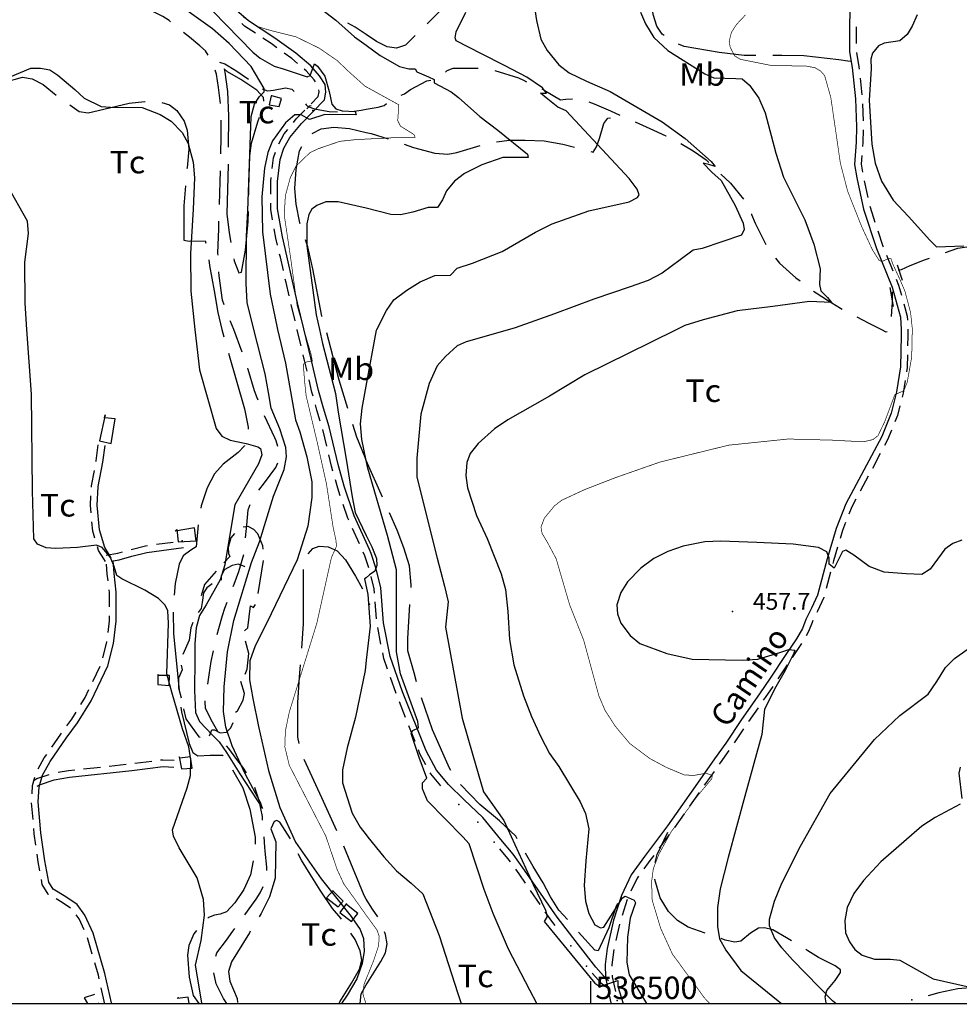
# Model space of a CAD drawing. Extents: x 535999 to 540001, y 4702499 to 4705001.
# Drawn here: x 536246 to 536664, y 4702500 to 4702938 of the extents above; entities that cross this region are included whole.
import ezdxf

# ---------------------------------------------------------------- set-up
doc = ezdxf.new("R2010")
doc.units = 0
doc.header["$MEASUREMENT"] = 0
doc.linetypes.add('LÍNEAS_OCULTAS', pattern=[0.375, 0.25, -0.125])
for name, color, linetype in [('00CRUCES', 7, 'CONTINUOUS'), ('00CUADRO', 7, 'CONTINUOUS'), ('00CUADROT', 7, 'CONTINUOUS'), ('105CAMINO', 7, 'CONTINUOUS'), ('105CAMINOT', 7, 'CONTINUOUS'), ('126PUENTE', 1, 'CONTINUOUS'), ('135OBRAFA', 1, 'CONTINUOUS'), ('203EDIPRI', 1, 'CONTINUOUS'), ('305PTONIV', 7, 'CONTINUOUS'), ('305PTONIVT', 7, 'CONTINUOUS'), ('501CAUSEC', 150, 'LÍNEAS_OCULTAS'), ('601CURDIR', 24, 'CONTINUOUS'), ('602CURNIV', 23, 'CONTINUOUS'), ('701PERCUL', 41, 'LÍNEAS_OCULTAS'), ('703MASFOR', 72, 'LÍNEAS_OCULTAS'), ('706CULAGRT', 7, 'CONTINUOUS')]:
    doc.layers.add(name, color=color, linetype=linetype)
doc.styles.add('COMPLEX', font='txt')
doc.styles.add('GREEN', font='txt')
doc.styles.add('ROMANS100', font='romans.shx', dxfattribs={"height": 10})
doc.styles.get("Standard").update_dxf_attribs({"font": 'txt.shx'})

msp = doc.modelspace()

# ---------------------------------------------------------------- linework, layer by layer
at = {"layer": '00CRUCES'}
for q in [(536500, 4702510), (536510, 4702500)]:
    msp.add_line((536500, 4702500), q, dxfattribs=at)
at = {"layer": '00CUADRO'}
msp.add_lwpolyline([(536000, 4702500), (540000, 4702500), (540000, 4705000), (536000, 4705000)], close=True, dxfattribs=at)
at = {"layer": '105CAMINO', "linetype": 'Continuous'}
for p, q in [((536618.09004, 4702934.73996), (536618.03004, 4702927.23996)), ((536619.78, 4702911.87996), (536620.58004, 4702904.42004)), ((536620.83996, 4702900.43004), (536621.13996, 4702892.93004)), ((536621.64996, 4702866.09996), (536623.23996, 4702858.77)), ((536631.50004, 4702833.09996), (536634.32004, 4702826.15004)), ((536368.29, 4702803.84996), (536366.54004, 4702811.13996)), ((536382.39996, 4702748.13), (536380.65996, 4702755.42)), ((536628.75996, 4702744.82004), (536625.23004, 4702738.2)), ((536623.34004, 4702734.68004), (536619.81, 4702728.06)), ((536396.96004, 4702704.60996), (536393.88, 4702711.44996)), ((536306.64, 4702704.39996), (536314.07004, 4702705.41)), ((536606.61996, 4702692.03), (536604.72, 4702684.77)), ((536404.58004, 4702671.24996), (536403.98004, 4702678.71996)), ((536406.54996, 4702659.93), (536405.10996, 4702667.28996)), ((536593.71, 4702660.23996), (536589.50004, 4702654.02996)), ((536587.28004, 4702650.71004), (536583.12, 4702644.47004)), ((536278.32, 4702643.34), (536281.53996, 4702650.11004)), ((536413.26, 4702637.97996), (536410.77996, 4702645.05996)), ((536417.48004, 4702627.28004), (536414.72004, 4702634.25)), ((536574.36996, 4702631.67), (536570.09004, 4702625.51004)), ((536421.72, 4702616.58996), (536418.96, 4702623.56004)), ((536567.85, 4702622.19996), (536563.68996, 4702615.95996)), ((536297.07996, 4702606.95996), (536304.51996, 4702607.88996)), ((536274.21996, 4702604.46), (536281.67004, 4702605.26004)), ((536285.64996, 4702605.69), (536293.11, 4702606.5)), ((536548.14996, 4702593.87996), (536543.81004, 4702587.75996)), ((536251.68996, 4702581.90996), (536251.02996, 4702589.37996)), ((536541.50004, 4702584.48996), (536537.16996, 4702578.36996)), ((536534.81004, 4702575.15), (536530.32, 4702569.12996)), ((536477.36004, 4702544.12004), (536473.08996, 4702550.28996)), ((536516.18004, 4702546.29), (536513.85996, 4702539.15996)), ((536512.71996, 4702535.31996), (536511.11004, 4702527.99996)), ((536278.02996, 4702521.96996), (536275.91004, 4702529.16)), ((536283.65004, 4702499.67996), (536282.03004, 4702506.99996))]:
    msp.add_line(p, q, dxfattribs=at)
for points in [[(536615.25, 4702953.27996), (536615.00004, 4702923.62004), (536616.26004, 4702916.54004), (536617.74996, 4702902.63996), (536618.25, 4702890.24996), (536618.00004, 4702883.33004), (536617.23996, 4702873.43004), (536618.28, 4702867.46004), (536621.30004, 4702853.60004), (536627.09004, 4702835.97996), (536634.08004, 4702818.77004), (536637.75996, 4702805.51004), (536637.99996, 4702799.97), (536637.99996, 4702797.26004), (536637.75, 4702783.38), (536636.03004, 4702772.30004), (536633.57004, 4702762.71996), (536629.38996, 4702752.39), (536613.39, 4702722.38004), (536609.07996, 4702711.49004), (536605.05, 4702697.90004), (536600.82996, 4702681.76004), (536598.15, 4702675.89996), (536595.62004, 4702670.85), (536594.13996, 4702666.89), (536591.48004, 4702662.3), (536586.75996, 4702655.34), (536579.76, 4702644.84), (536575.01004, 4702637.85), (536567.01, 4702626.33996), (536560.02, 4702615.85004), (536555.03004, 4702608.87), (536548.52004, 4702599.60996), (536534.04, 4702579.13004), (536523.78996, 4702565.39004), (536517.95004, 4702557.26004), (536513.60004, 4702548.05004), (536510.04996, 4702537.14), (536507.27004, 4702524.51996), (536506.25004, 4702517.31996), (536506.50996, 4702511.55996), (536508.54, 4702501.67004), (536509.04004, 4702499.64)], [(536507.81004, 4702510.05996), (536506.83996, 4702511.03004), (536502.15, 4702516.20996), (536494.44, 4702526.16996), (536484.96, 4702538.39004), (536470.47996, 4702559.36004), (536465.43, 4702566.42), (536459.90004, 4702572.96), (536451.84996, 4702582.77996), (536443.53996, 4702590.57996), (536436.6, 4702597.52004), (536431.23996, 4702603.85004), (536426.61, 4702612.38996), (536416.16004, 4702638.77004), (536410.70004, 4702654.38996), (536407.74, 4702669.46004), (536406.48996, 4702684.98996), (536404.44, 4702693.41), (536402.15004, 4702700.28), (536401.37004, 4702702.10004), (536394.65004, 4702717.05), (536390.18004, 4702730.19996), (536387.45004, 4702739.88), (536383.44996, 4702756.64004), (536380.94004, 4702764.92004), (536378.7, 4702772.87004), (536375.46, 4702786.85004), (536372.21004, 4702800.35004), (536369.46, 4702811.84004), (536367.21, 4702821.57996), (536364.71004, 4702832.82996), (536362.71996, 4702841.30004), (536360.49996, 4702853.63004), (536360.49996, 4702865.91), (536361.72, 4702875.66996), (536363.37996, 4702880.64996), (536366.00004, 4702885.41), (536371.11996, 4702891.74996), (536381.39004, 4702902.27996), (536382.00996, 4702905.68004), (536381.70996, 4702908.99996), (536379.20004, 4702912.91004), (536375.30004, 4702917.32004), (536368.68, 4702922.93004), (536359.35996, 4702929.72996), (536347.65, 4702937.45004), (536337.99, 4702945.62996)], [(536350.70004, 4702931.85), (536345.85, 4702935.05004), (536344.56, 4702936.14)], [(536360.21004, 4702925.39004), (536357.64, 4702927.26996), (536354.04, 4702929.65004)], [(536369.36004, 4702918.43004), (536366.82, 4702920.57), (536363.43996, 4702923.03)], [(536618.10996, 4702923.24996), (536619.24, 4702916.96004), (536619.35004, 4702915.85004)], [(536377.35, 4702910.22996), (536376.80004, 4702911.09), (536373.20004, 4702915.17996), (536372.40996, 4702915.83996)], [(536375.45004, 4702900.47996), (536378.61, 4702903.71996), (536378.99004, 4702905.81996), (536378.91, 4702906.65996)], [(536367.56004, 4702892.12004), (536368.88004, 4702893.75), (536372.66004, 4702897.62)], [(536361.08004, 4702882.68), (536363.49996, 4702887.09), (536365.05, 4702889.01)], [(536621.19996, 4702888.94004), (536621.00004, 4702883.16996), (536620.86996, 4702881.45)], [(536358.18996, 4702871.63004), (536358.78, 4702876.32996), (536359.65, 4702878.95004)], [(536620.56, 4702877.46), (536620.26, 4702873.56996), (536620.88004, 4702870.02)], [(536357.49996, 4702860.18), (536357.49996, 4702866.09), (536357.7, 4702867.65996)], [(536358.33, 4702848.75), (536357.49996, 4702853.37), (536357.49996, 4702856.18004)], [(536624.1, 4702854.86004), (536624.19996, 4702854.39996), (536626.38996, 4702847.72004)], [(536360.54004, 4702837.47), (536359.77996, 4702840.70004), (536359.04004, 4702844.81004)], [(536627.64, 4702843.92), (536629.91004, 4702837.02), (536630.00004, 4702836.80004)], [(536363.1, 4702826.25996), (536361.78996, 4702832.16996), (536361.45996, 4702833.57)], [(536365.64004, 4702815.03996), (536364.29004, 4702820.91996), (536363.97, 4702822.35)], [(536635.82004, 4702822.44), (536636.91996, 4702819.73004), (536638.14996, 4702815.32004)], [(536639.22, 4702811.46996), (536640.74004, 4702805.99004), (536640.81996, 4702804.17996)], [(536370.96996, 4702792.67004), (536369.28996, 4702799.64996), (536369.22, 4702799.96004)], [(536640.99, 4702800.18), (536640.99996, 4702800.03), (536640.99996, 4702797.24), (536640.92004, 4702792.68)], [(536373.63, 4702781.48004), (536372.54004, 4702786.14996), (536371.91004, 4702788.78)], [(536640.84996, 4702788.68004), (536640.75, 4702783.11996), (536640.45, 4702781.21004)], [(536376.30996, 4702770.3), (536375.79996, 4702772.13), (536374.53, 4702777.58004)], [(536639.84004, 4702777.26), (536638.97004, 4702771.70004), (536638.50996, 4702769.88)], [(536379.51996, 4702759.26), (536378.06004, 4702764.08004), (536377.38996, 4702766.45004)], [(536637.51, 4702766.01), (536636.43, 4702761.78), (536635.25004, 4702758.87)], [(536633.75004, 4702755.15996), (536632.11, 4702751.10996), (536630.64, 4702748.34996)], [(536279.72004, 4702741.20996), (536279.76996, 4702741.49004), (536280.75, 4702748.64)], [(536286.54, 4702698.27), (536285.76996, 4702699.53996), (536283.62004, 4702702.89), (536281.23, 4702710.78996), (536280.24996, 4702721.76996), (536280.74004, 4702730.07), (536282.73, 4702741.01004), (536283.74004, 4702748.30004)], [(536385.15996, 4702736.96004), (536384.55, 4702739.12004), (536383.32996, 4702744.23)], [(536277.72996, 4702729.89), (536277.75996, 4702730.43), (536279.00004, 4702737.27)], [(536388.45996, 4702725.95004), (536387.31996, 4702729.29996), (536386.23996, 4702733.10996)], [(536277.54, 4702718.42004), (536277.24996, 4702721.73), (536277.48996, 4702725.89004)], [(536392.23996, 4702715.09004), (536391.84996, 4702715.94996), (536389.74, 4702722.15996)], [(536617.92996, 4702724.52996), (536616.11004, 4702721.12004), (536614.77996, 4702717.74)], [(536279.22, 4702707.09), (536278.26996, 4702710.21), (536277.89004, 4702714.43004)], [(536613.30996, 4702714.02), (536611.92, 4702710.51), (536610.86004, 4702706.94)], [(536283.96, 4702696.73004), (536283.23004, 4702697.96004), (536280.87996, 4702701.60996), (536280.38004, 4702703.25996)], [(536295.39, 4702702.08996), (536301.71004, 4702703.72004), (536302.68, 4702703.85996)], [(536286.57, 4702500.32004), (536283.69996, 4702513.37004), (536278.41, 4702531.26996), (536274.80004, 4702539.26004), (536271.30996, 4702544.09004), (536266.29996, 4702547.52), (536260.59, 4702550.85), (536258.67996, 4702554.03996), (536256.98004, 4702563.48996), (536255.24004, 4702575.92004), (536253.99996, 4702589.76), (536254.49004, 4702596.50004), (536255.90004, 4702601.67996), (536259.27, 4702607.70996), (536266.47, 4702618.13004), (536271.48996, 4702624.91004), (536277.57, 4702634.78004), (536284.92, 4702650.24), (536287.47996, 4702660.22004), (536288.75004, 4702670.15004), (536288.75004, 4702683.09), (536287.74, 4702691.39004), (536287.34004, 4702697.01996), (536290.08996, 4702697.54004), (536295.63996, 4702699.05), (536302.29, 4702700.78004), (536318.7, 4702703.01)], [(536284.2, 4702699.49004), (536289.41004, 4702700.46), (536291.52996, 4702701.03996)], [(536401.11996, 4702693.89996), (536399.34996, 4702699.22004), (536398.62996, 4702700.90004), (536398.59996, 4702700.96004)], [(536609.72004, 4702703.1), (536607.95004, 4702697.1), (536607.63, 4702695.9)], [(536285.13, 4702688.07), (536284.76004, 4702691.10996), (536284.44, 4702695.53004)], [(536403.66, 4702682.70996), (536403.51, 4702684.50996), (536402.16996, 4702690.04004)], [(536285.75004, 4702676.60004), (536285.75004, 4702682.91), (536285.61, 4702684.08996)], [(536603.70996, 4702680.9), (536603.67, 4702680.74004), (536600.85, 4702674.6), (536600.58996, 4702674.08004)], [(536285.07996, 4702665.15), (536285.75004, 4702670.34996), (536285.75004, 4702672.59996)], [(536598.81, 4702670.51004), (536598.38004, 4702669.65), (536596.86, 4702665.60996), (536595.75, 4702663.68)], [(536282.76, 4702653.9), (536284.52004, 4702660.77996), (536284.56996, 4702661.18004)], [(536409.47004, 4702648.83), (536407.8, 4702653.60996), (536407.32996, 4702656.00996)], [(536273.04, 4702633.14), (536274.93, 4702636.22004), (536276.60004, 4702639.73004)], [(536580.87996, 4702641.15), (536577.48996, 4702636.14996), (536576.64996, 4702634.94996)], [(536266.74, 4702623.53004), (536269.01004, 4702626.59004), (536270.94, 4702629.72996)], [(536260.08, 4702614.15), (536264.03004, 4702619.87004), (536264.36004, 4702620.30996)], [(536426.55996, 4702606.17996), (536423.88996, 4702611.11004), (536423.19, 4702612.86996)], [(536561.42004, 4702612.65996), (536557.47, 4702607.13), (536557.07004, 4702606.56)], [(536253.99, 4702604.40996), (536256.72996, 4702609.29), (536257.80996, 4702610.85996)], [(536308.49004, 4702608.39), (536309.43996, 4702608.50004), (536314.56996, 4702608.24996)], [(536253.51996, 4702596.71004), (536254.62996, 4702597.38), (536261.12004, 4702599.54), (536267.96004, 4702600.76004), (536295.66996, 4702603.76004), (536309.55996, 4702605.50004), (536314.43004, 4702605.24996)], [(536262.83004, 4702602.9), (536267.54004, 4702603.74), (536270.24004, 4702604.03004)], [(536433.21996, 4702596.87), (536428.76004, 4702602.15), (536428.47, 4702602.66996)], [(536554.77, 4702603.28004), (536550.98004, 4702597.89), (536550.45, 4702597.14996)], [(536251.25004, 4702593.36996), (536251.50996, 4702596.99996), (536252.52996, 4702600.71996)], [(536251.98, 4702599.29004), (536253.36996, 4702600.11996), (536258.94996, 4702601.97996)], [(536252.97, 4702570.47996), (536252.25996, 4702575.57996), (536252.04996, 4702577.91996)], [(536464.2, 4702562.99004), (536463.06996, 4702564.58004), (536459.48004, 4702568.81004)], [(536254.71996, 4702559.12004), (536254.02, 4702563.00996), (536253.53004, 4702566.51996)], [(536527.92996, 4702565.93004), (536526.21, 4702563.60996), (536523.51996, 4702559.87004)], [(536470.82004, 4702553.58), (536468.01996, 4702557.63996), (536466.53004, 4702559.73)], [(536258.60004, 4702548.54), (536258.40996, 4702548.65004), (536255.82, 4702552.95996), (536255.42004, 4702555.17996)], [(536521.17996, 4702556.61996), (536520.54996, 4702555.74), (536517.81, 4702549.94004)], [(536268.36, 4702542.47004), (536264.7, 4702544.97996), (536262.05004, 4702546.52004)], [(536274.39996, 4702532.85996), (536272.2, 4702537.74), (536270.94, 4702539.48)], [(536484, 4702534.73004), (536482.53996, 4702536.60996), (536479.62996, 4702540.83)], [(536510.25, 4702524.09), (536510.22996, 4702523.97996), (536509.25004, 4702517.18004), (536509.28004, 4702516.67004)], [(536281.17, 4702510.91004), (536280.80004, 4702512.63), (536279.16996, 4702518.12996)], [(536505.69, 4702507.94004), (536504.66004, 4702508.97), (536500.59996, 4702513.44996)], [(536509.46004, 4702512.66996), (536509.49004, 4702511.94), (536510.85, 4702505.31)]]:
    msp.add_lwpolyline(points, dxfattribs=at)
for p in [(536318.03004, 4702705.95), (536441.24004, 4702588.64004), (536449.61004, 4702580.76), (536456.91, 4702571.87004), (536491.04004, 4702525.65), (536498.09004, 4702516.56), (536511.69996, 4702501.40004)]:
    msp.add_point(p, dxfattribs=at)
at = {"layer": '126PUENTE', "linetype": 'Continuous'}
for p, q in [((536636.25, 4702828.74996), (536638.5, 4702821.99996)), ((536633.00004, 4702818.75), (536634.50004, 4702810.25004))]:
    msp.add_line(p, q, dxfattribs=at)
at = {"layer": '135OBRAFA', "linetype": 'Continuous'}
msp.add_lwpolyline([(536373.50004, 4702898.25), (536374.74996, 4702899.50004), (536375.49996, 4702899.75)], dxfattribs=at)
msp.add_point((536376.24996, 4702897.5), dxfattribs=at)
at = {"layer": '203EDIPRI', "linetype": 'Continuous'}
for points in [[(536357.75004, 4702904.00004), (536356.74996, 4702899.99996), (536361.24996, 4702899.24996), (536362.25004, 4702902.75), (536358, 4702904.00004)], [(536283.75, 4702761.99996), (536281.25004, 4702750.5), (536286.50004, 4702749.24996), (536288.25, 4702760.25), (536283.50004, 4702760.75004)], [(536315.75004, 4702710.99996), (536316.24996, 4702705.5), (536324.25, 4702706.00004), (536323.5, 4702711.74996), (536315.00004, 4702710.24996)], [(536307.24996, 4702646.49996), (536307.24996, 4702641.99996), (536312.25, 4702641.50004), (536312.49996, 4702646.00004), (536307.50004, 4702646.00004)], [(536316.75, 4702609.74996), (536317.74996, 4702604.49996), (536322.50004, 4702604.75004), (536321.75004, 4702609.74996), (536316.99996, 4702609.25004)], [(536385.24996, 4702550.25), (536382.24996, 4702547.00004), (536387.49996, 4702542.99996), (536389.74996, 4702545.50004), (536385.24996, 4702550.00004)], [(536391.24996, 4702544.49996), (536388.24996, 4702540.5), (536393.49996, 4702536.50004), (536396.25, 4702539.99996), (536391.24996, 4702544.00004)]]:
    msp.add_lwpolyline(points, close=True, dxfattribs=at)
for points in [[(536279.00004, 4702503.99996), (536274.50004, 4702502.49996), (536275.91004, 4702500)], [(536321.12004, 4702500), (536320.74996, 4702502.75004), (536316, 4702502.25), (536316.24996, 4702502.49996)]]:
    msp.add_lwpolyline(points, dxfattribs=at)
for p in [(536316.24996, 4702502.49996), (536280.87996, 4702500)]:
    msp.add_point(p, dxfattribs=at)
at = {"layer": '305PTONIV', "linetype": 'Continuous'}
msp.add_point((536562.99996, 4702674.50004), dxfattribs=at)
at = {"layer": '501CAUSEC', "ltscale": 60, "flags": 128}
for points in [[(536337.92004, 4702500), (536336.49996, 4702502.25), (536333.25, 4702508.75004), (536332.13004, 4702513.70004), (536332.59996, 4702519.62), (536333.49996, 4702522.5), (536337.75, 4702528.25004), (536340.59004, 4702532.16), (536344.11, 4702537.02), (536351.00004, 4702546.5), (536352.75, 4702549.26996), (536355.29004, 4702554.68004), (536355.50004, 4702555.25004), (536355.75, 4702560.75), (536355, 4702567.74996), (536354.87004, 4702569.59004), (536354.43, 4702575.57), (536353.74996, 4702583.25), (536352.27996, 4702590.39996), (536350.44996, 4702596.08004), (536349, 4702599.50004), (536345.00004, 4702605.24996), (536342.42004, 4702608.66), (536338.8, 4702613.45004), (536337.24996, 4702615.5), (536330.93004, 4702626.20004), (536328.41004, 4702631.49), (536328.24996, 4702634.25), (536330.06004, 4702646.34996), (536331.03, 4702652.27004), (536333.49996, 4702663.5), (536334.44004, 4702666.86996), (536336.06004, 4702672.65), (536337, 4702676.00004), (536341.25004, 4702686.71004), (536343.27996, 4702692.33996), (536345.49996, 4702700.00004), (536346.20004, 4702707), (536346.80004, 4702712.96004), (536347.5, 4702719.75), (536349.50004, 4702725), (536351.07, 4702727.01996), (536354.76, 4702731.75996), (536359.74996, 4702738.5), (536361.75, 4702743.75), (536361.66996, 4702744.74), (536359.86996, 4702750.38), (536359.25004, 4702751.75004), (536353.74996, 4702763.49996), (536353.56, 4702763.99004), (536351.43996, 4702769.60004), (536350.25004, 4702772.75004), (536347.5, 4702782.24996), (536346.9, 4702783.89), (536344.83996, 4702789.52004), (536340.99996, 4702800), (536339.57004, 4702803.57), (536337.45, 4702809.18), (536336.00004, 4702812.99996), (536334.56004, 4702823.82), (536334.21996, 4702829.81004), (536334, 4702833.99996), (536334.32004, 4702844.79996), (536334.50004, 4702850.79), (536334.95004, 4702865.79), (536335.11996, 4702871.78004), (536335.5, 4702885.74996), (536335.47996, 4702886.78004), (536335.37004, 4702892.78004), (536335.25004, 4702899.75), (536334.30996, 4702907.72004), (536333.37, 4702913.63004), (536331.50004, 4702919.25), (536328.50004, 4702923.99996), (536325.90996, 4702926.29004), (536321.31, 4702930.14), (536312.25, 4702937.49996), (536309.43, 4702939.26), (536304.12996, 4702941.99), (536295.50004, 4702944.99996), (536289.81996, 4702946.46), (536284.01004, 4702947.93996), (536269.47996, 4702951.67004), (536263.62996, 4702952.97), (536252.49996, 4702954.5), (536248.74, 4702954.23), (536242.89, 4702953.12996), (536238.75, 4702951.74996), (536230.74996, 4702949.00004), (536228.58, 4702948.8), (536222.64, 4702948.97004), (536222.49996, 4702949.00004), (536209.14, 4702955.49), (536203.74, 4702958.12004), (536195.75004, 4702962), (536189.82996, 4702963.53996), (536184.02004, 4702965.05004), (536183.25, 4702965.24996), (536178.50004, 4702968), (536172.50004, 4702974), (536172.38004, 4702974.18996), (536169.35004, 4702979.37), (536165.25, 4702989.50004), (536163.65004, 4702993.23996), (536161.28004, 4702998.75), (536160.75, 4703000.00004), (536154.80004, 4703012.28), (536152.20996, 4703017.68996), (536147.49996, 4703028), (536146.20996, 4703031.42996), (536144.06004, 4703037.03), (536139, 4703049), (536138.22996, 4703050.85004), (536135.91, 4703056.38996), (536130.75, 4703068.74996), (536130.63996, 4703070.35004), (536130.3, 4703076.33), (536131.25004, 4703088.24996), (536131.56, 4703091.27996), (536132.16996, 4703097.24996), (536133.24996, 4703107.74996), (536133.75, 4703112.15996), (536134.43004, 4703118.12996), (536135.49996, 4703127.50004), (536136.90996, 4703132.88), (536138.42004, 4703138.69004), (536141.25, 4703149.5), (536142.53004, 4703153.1), (536144.54004, 4703158.76004), (536146.5, 4703164.25004), (536149.50996, 4703172.90996), (536151.3, 4703178.63), (536154.99996, 4703193), (536155.02, 4703193.15996), (536155.86996, 4703199.09996), (536156.00004, 4703199.99996), (536156.25, 4703202.75), (536156.12004, 4703214.08004), (536156.04, 4703220.08004), (536156.00004, 4703223.75), (536154, 4703232), (536153.01, 4703234.67), (536150.67, 4703240.16996), (536148, 4703244.75), (536142.92004, 4703253.00996), (536139, 4703257.5), (536133, 4703263.5), (536128.14996, 4703267.85996), (536123.69004, 4703271.87), (536118.24996, 4703276.75004), (536112.81, 4703282.19), (536108.39004, 4703286.24), (536101.74996, 4703292.24996), (536097.24, 4703296.28004), (536092.77, 4703300.28), (536092.25004, 4703300.75004), (536080.14, 4703308.35996), (536075.06004, 4703311.55004), (536062.35, 4703319.51996), (536057.28, 4703322.72), (536050.5, 4703327.00004), (536044.55004, 4703330.66004), (536039.34996, 4703333.63004), (536028.99996, 4703338.25004), (536025.59004, 4703339.60004), (536020.01004, 4703341.80996), (536014.5, 4703343.99996), (536010, 4703347.25004), (536007.93996, 4703350.10004), (536005.55004, 4703355.53004), (536004.99996, 4703357.25), (536003.00004, 4703364), (536000.43, 4703369.58996)], [(536334.75, 4702919.00004), (536337, 4702918.25004), (536342.00004, 4702915.25004), (536347.58004, 4702911.36996), (536352.27, 4702907.64996), (536355.99996, 4702906.25004), (536358.75, 4702906.5), (536364, 4702907.49996), (536366.87004, 4702907.01996), (536371.02996, 4702902.98004), (536371.5, 4702902.24996), (536373.24996, 4702899.99996), (536373.99996, 4702899.24996), (536376.99996, 4702898.25), (536377.74996, 4702898.00004), (536383.5, 4702896.99996), (536390.25, 4702896.75), (536391.87, 4702896.75), (536397.77004, 4702897.56996), (536398.5, 4702897.74996), (536400, 4702898.00004), (536405.25, 4702899), (536408.00004, 4702899.75), (536411.25, 4702902.24996), (536411.64996, 4702902.39996), (536417.04996, 4702904.94996), (536419.74996, 4702906.74996), (536427, 4702910.75004), (536430.42996, 4702911.26004), (536435.22, 4702914.51996), (536436, 4702915.25004), (536438.75004, 4702916.25), (536449.74996, 4702916.25), (536455.71996, 4702915.68), (536467.74996, 4702911.99996), (536469.93, 4702910.96004), (536475.35004, 4702908.36996), (536479.25004, 4702906.5), (536486.49996, 4702902.24996), (536488.74996, 4702902.51996), (536494.74, 4702902.75), (536494.74996, 4702902.75), (536501.49996, 4702900.5), (536508.69996, 4702897.31004), (536514.18996, 4702894.89), (536514.50004, 4702894.74996), (536526.24996, 4702889.49996), (536527.88004, 4702888.77), (536533.32996, 4702886.25), (536537.49996, 4702884.24996), (536544.75, 4702880.00004), (536546.39004, 4702878.90996), (536551.29996, 4702875.47004), (536562, 4702865.25), (536562.12996, 4702865.09004), (536565.89004, 4702860.42), (536568.24996, 4702857.50004), (536571.50004, 4702851.24996), (536573.13996, 4702847.37996), (536575.68996, 4702841.96004), (536578.74996, 4702836), (536583.96996, 4702829.54004), (536588.43, 4702825.53), (536591.25, 4702823.00004), (536598, 4702817.75004), (536600.24004, 4702816.32996), (536605.31004, 4702813.11), (536610.99996, 4702809.50004), (536618.28996, 4702805.61), (536623.62996, 4702802.88), (536629.25004, 4702800), (536631.24996, 4702799.00004), (536632.74996, 4702799.49996), (536633.00004, 4702800), (536633.49996, 4702802.00004), (536633.67, 4702804.23996), (536634.12, 4702810.23), (536634.24996, 4702812), (536634.24996, 4702816.74996)], [(536636.75004, 4702826.49996), (536638.25004, 4702826.75004), (536642.00004, 4702828.5), (536648.49996, 4702830.99996), (536650.74, 4702831.8), (536656.38996, 4702833.81), (536663.25, 4702836.24996), (536670.24996, 4702837.25004), (536670.9, 4702837.25004), (536676.18996, 4702834.79004), (536676.24996, 4702834.74996), (536679.99996, 4702829.00004), (536684.25, 4702822.14996), (536688.21, 4702817.64996), (536689.25004, 4702816.5), (536695.25004, 4702812.50004), (536701.01004, 4702810.10004), (536706.6, 4702807.92996), (536715, 4702805.00004), (536720.52996, 4702802.43), (536725.97004, 4702799.90004), (536731.74996, 4702797.24996), (536737.25004, 4702797), (536740.38, 4702797.21996), (536746.35, 4702797.20004), (536751.24996, 4702796.49996), (536758.25004, 4702796.00004), (536761.28004, 4702796.12004), (536767.28004, 4702796.37), (536776.5, 4702796.75004), (536782.26996, 4702796.91996), (536788.26, 4702796.73996), (536791.5, 4702796.49996), (536795.25, 4702794.99996), (536798.49996, 4702792.25004), (536799.99996, 4702790.49996), (536800.77, 4702789.65), (536804.81004, 4702785.21), (536805, 4702785), (536812.5, 4702776.50004), (536814.89004, 4702774.11), (536819.34, 4702770.12), (536826.50004, 4702764.75), (536831.82996, 4702761.87), (536837.10996, 4702759.02), (536838.99996, 4702758), (536847.99996, 4702754.00004), (536850.66, 4702752.62004), (536855.45004, 4702749.21), (536856, 4702748.49996), (536856.75, 4702744.25004), (536856.99996, 4702736.00004), (536856.89004, 4702734.47004), (536856.47004, 4702728.48), (536856, 4702721.75004), (536855.07, 4702713.54996), (536854.29996, 4702707.6), (536853.75, 4702703.75004), (536851.56996, 4702692.86004), (536850.75, 4702686.90996), (536850.75, 4702678.5), (536852.25, 4702673.00004), (536852.58996, 4702672.17996), (536854.92996, 4702666.65996), (536855.00004, 4702666.5), (536859.24996, 4702659.24996), (536863.07004, 4702654.08996), (536866.85004, 4702649.43), (536872.5, 4702642.74996), (536876.85996, 4702638.27), (536881.05, 4702633.98), (536882.25, 4702632.75), (536886.50004, 4702629), (536892.14004, 4702623.87996), (536896.17996, 4702619.49)]]:
    msp.add_lwpolyline(points, dxfattribs=at)
at = {"layer": '601CURDIR', "linetype": 'Continuous', "const_width": 0.3}
for points, elevation in [([(536552.85, 4702500), (536550.5, 4702502.5), (536536.25, 4702522), (536531, 4702533.5), (536527.25, 4702546), (536527, 4702554.25), (536527.75, 4702560), (536530.25, 4702566.5), (536535.75, 4702576.5), (536547.5, 4702592.5), (536553.75, 4702600), (536554, 4702601.5), (536551.25, 4702602.5), (536545.75, 4702601.5), (536541.5, 4702601.75), (536533.75, 4702605), (536526.25, 4702609), (536517.25, 4702615.75), (536510.75, 4702623.5), (536506.25, 4702630.5), (536503.5, 4702637), (536496.75, 4702661.75), (536490.5, 4702677.5), (536484.5, 4702698), (536480.5, 4702705.5), (536478.25, 4702709.25), (536477.75, 4702712), (536479.25, 4702716), (536483.75, 4702721.5), (536487, 4702724), (536497.25, 4702728.75), (536510.75, 4702734), (536530.75, 4702741), (536561.25, 4702748.5), (536587.75, 4702751.25), (536607.25, 4702750.75), (536621.25, 4702750), (536625.5, 4702751), (536627.75, 4702752.75), (536630.75, 4702759), (536635.25, 4702771), (536639.25, 4702772.75), (536640.75, 4702776.5), (536642.75, 4702787.75), (536643, 4702800), (536643, 4702800.5), (536642.25, 4702807.5), (536639.75, 4702817), (536637.5, 4702822.25), (536634.5, 4702828.75), (536633.5, 4702831.5), (536632.25, 4702831.5), (536629.5, 4702830.25), (536628.25, 4702830.75), (536625.25, 4702835.5), (536620.5, 4702845.75), (536614.25, 4702861.5), (536611, 4702874), (536606.75, 4702903.25), (536604, 4702913), (536602.25, 4702915), (536599.75, 4702916.5), (536595.75, 4702917.25), (536580.25, 4702917.5), (536566.5, 4702920.25), (536564, 4702921.75), (536562, 4702925.5), (536561.5, 4702928.25), (536562.5, 4702932.25), (536564.75, 4702935.75), (536568.75, 4702940)], 450), ([(536399.84, 4702500), (536398.5, 4702504.25), (536399, 4702508.5), (536400, 4702511), (536403.25, 4702519), (536405.5, 4702525.75), (536405.75, 4702530), (536404.75, 4702532.75), (536400, 4702539.25), (536395.75, 4702545.25), (536390, 4702553.25), (536387, 4702559.75), (536382, 4702574.5), (536365.75, 4702606), (536363.75, 4702614.25), (536364, 4702621.25), (536365.75, 4702629.75), (536372.5, 4702651.5), (536378, 4702669.25), (536384.5, 4702698.5), (536386.75, 4702703.5), (536386.5, 4702706.25), (536385.25, 4702712), (536382.25, 4702731.5), (536378.25, 4702749.5), (536373.25, 4702770.5), (536372.5, 4702777.5), (536372, 4702784.5), (536373.25, 4702785.5), (536376, 4702786), (536375.5, 4702788.75), (536372.25, 4702800), (536369.25, 4702810.5), (536366.5, 4702830.75), (536363.5, 4702851), (536364, 4702859.5), (536366.25, 4702867.75), (536368.75, 4702872.75), (536375, 4702878.75), (536378.75, 4702880.5), (536388.25, 4702883.75), (536395.25, 4702884.5), (536400, 4702884.75), (536414.75, 4702885.5), (536421.75, 4702885.5), (536421.25, 4702886.75), (536415.25, 4702890.5), (536414, 4702893), (536414.5, 4702900), (536400, 4702908), (536399.5, 4702908.25), (536392.25, 4702914.75), (536387, 4702919.75), (536379, 4702925.25), (536368.75, 4702930.25), (536357.75, 4702933), (536351, 4702935), (536345, 4702939.25)], 425)]:
    msp.add_lwpolyline(points, dxfattribs=dict(at, elevation=elevation))
at = {"layer": '602CURNIV', "linetype": 'Continuous'}
for points, elevation in [([(536241.5, 4702912.5), (536250.75, 4702916.25), (536255, 4702916.25), (536259.25, 4702915.5), (536262.75, 4702913.25), (536270.25, 4702906.75), (536274.5, 4702903), (536282, 4702899.25), (536286.25, 4702899), (536300.25, 4702898.75), (536308.25, 4702895.75), (536313.25, 4702892.75), (536318, 4702887.75), (536320.75, 4702882.75), (536323, 4702874.5), (536323.5, 4702867.5), (536323, 4702853.5), (536321.75, 4702833.75), (536322, 4702817), (536323.75, 4702800), (536325.75, 4702782), (536333.25, 4702756), (536335.75, 4702752.5), (536339.5, 4702750.75), (536346.5, 4702749.25), (536351.75, 4702747.75), (536353, 4702747), (536353.5, 4702744.25), (536352, 4702740.25), (536341.5, 4702722), (536340.25, 4702715), (536337, 4702695.25), (536335, 4702688.5), (536328.75, 4702677.5), (536325.75, 4702672.75), (536324.25, 4702667.25), (536323.75, 4702660.25), (536323.75, 4702653.25), (536323.5, 4702639.25), (536324, 4702629.5), (536325.75, 4702625.5), (536331.5, 4702619.5), (536334.5, 4702616.5), (536337.75, 4702611.75), (536343.75, 4702602.25), (536353.75, 4702586.75), (536353, 4702589.5), (536346.25, 4702602), (536340.25, 4702614.75), (536337.5, 4702623), (536336.5, 4702630), (536336.75, 4702641), (536338.25, 4702656.5), (536341, 4702670.5), (536349, 4702696.25), (536352.5, 4702705.5), (536358.75, 4702725.75), (536363.5, 4702737.75), (536364.5, 4702743.25), (536364.25, 4702747.5), (536361.5, 4702755.75), (536357.75, 4702765), (536356.5, 4702772), (536355, 4702780.25), (536350, 4702800), (536347, 4702812), (536346.5, 4702820.5), (536346.75, 4702841.5), (536347.25, 4702852.75), (536348.75, 4702894.75), (536350.25, 4702900.25), (536352.5, 4702903.75), (536354.5, 4702905.75), (536354.5, 4702907.25), (536348.75, 4702917), (536339, 4702927.25), (536331.5, 4702933.75), (536309.75, 4702949.5)], 415), ([(536377.5, 4702944.5), (536386.5, 4702937.75), (536394.75, 4702930.25), (536400, 4702926.5), (536406.25, 4702922), (536414.75, 4702917), (536419, 4702916), (536421.75, 4702916), (536422.5, 4702914.75), (536427.75, 4702912.5), (536430.25, 4702911.25), (536430.25, 4702909.75), (536437.75, 4702905.75), (536441, 4702903.25), (536450.5, 4702894.75), (536458.5, 4702888.75), (536471.75, 4702878), (536472, 4702876.5), (536460.75, 4702876.5), (536451.5, 4702873.25), (536443.75, 4702869.5), (536439.25, 4702866), (536435.75, 4702861.75), (536434, 4702857.75), (536431.75, 4702854.25), (536427.5, 4702854.25), (536420.75, 4702852.25), (536415.25, 4702851), (536411, 4702851.25), (536400, 4702854), (536387.5, 4702856.75), (536382, 4702856.75), (536378, 4702855.25), (536375.75, 4702853.5), (536374.5, 4702851.25), (536373.5, 4702847), (536373.5, 4702837.25), (536377.75, 4702806.5), (536379.25, 4702800), (536380.5, 4702793.75), (536386.25, 4702771.5), (536387.5, 4702763.25), (536391, 4702742.25), (536393.75, 4702725.5), (536395, 4702718.5), (536400, 4702708.25), (536402.5, 4702703.25), (536404.5, 4702698), (536404.75, 4702695), (536403.75, 4702692.5), (536401.5, 4702690.75), (536400, 4702689.5), (536399.25, 4702689), (536400.75, 4702682), (536401.75, 4702668), (536400, 4702652.75), (536399.5, 4702648.25), (536395.25, 4702627.5), (536391.5, 4702613.75), (536389.5, 4702604), (536389.5, 4702598.25), (536393.75, 4702584.75), (536397.25, 4702578.5), (536400, 4702575), (536400.75, 4702574), (536407.75, 4702565.25), (536413.5, 4702559), (536420, 4702553.5), (536425.25, 4702548.75), (536432.5, 4702530.25), (536440.75, 4702504.5), (536442.21, 4702500)], 430), ([(536474.25, 4702947.5), (536475.75, 4702937.5), (536477.75, 4702929.25), (536480.5, 4702924.25), (536485.75, 4702917.75), (536490.25, 4702914.25), (536498, 4702910.5), (536508.5, 4702906), (536531.75, 4702892.5), (536542, 4702885), (536553.5, 4702874.75), (536555.25, 4702872.5), (536552.5, 4702873.5), (536550, 4702874), (536553.75, 4702870), (536558, 4702866.25), (536564.25, 4702855.25), (536567.75, 4702847.25), (536568.25, 4702844.5), (536567, 4702842), (536549.5, 4702836), (536545.5, 4702835.25), (536539.75, 4702831), (536531.75, 4702825), (536525.5, 4702821.75), (536517.5, 4702819), (536501.25, 4702813.5), (536483.75, 4702807), (536466.25, 4702800.75), (536463.75, 4702800), (536444.5, 4702794.5), (536440.5, 4702792.75), (536435.25, 4702788), (536431.5, 4702783.75), (536428, 4702776), (536424.25, 4702762.25), (536422.5, 4702742.75), (536422.5, 4702734.25), (536431.5, 4702698.25), (536434.75, 4702685.75), (536436.5, 4702678.75), (536435.25, 4702667.5), (536442.75, 4702627), (536447.5, 4702610.5), (536452.25, 4702594.25), (536461.25, 4702581.5), (536474.25, 4702553), (536479.75, 4702541.5), (536480.5, 4702538.75), (536479.25, 4702536.5), (536501.75, 4702509), (536504, 4702507.5), (536512, 4702510.25), (536512, 4702507.5), (536514.38, 4702500)], 440), ([(536331.75, 4702941.75), (536349.5, 4702923.5), (536352.75, 4702920.75), (536359, 4702917.25), (536363, 4702916), (536373.75, 4702912.5), (536375, 4702913), (536375.5, 4702914.25), (536377, 4702918.25), (536378.25, 4702917.25), (536381.5, 4702912.75), (536383.5, 4702906), (536384.75, 4702900.25), (536386.5, 4702898.25), (536389.25, 4702897.25), (536395, 4702897), (536395.5, 4702895.5), (536381.5, 4702895.75), (536374.75, 4702893.5), (536371, 4702895.5), (536368.25, 4702895.5), (536364, 4702892), (536358.25, 4702884), (536356.25, 4702878.75), (536354.75, 4702871.75), (536353.5, 4702859), (536353.75, 4702843.5), (536357.25, 4702815.75), (536359.25, 4702805.75), (536360.5, 4702800), (536364, 4702785), (536368.5, 4702759.75), (536370.5, 4702754.5), (536373.5, 4702743.25), (536375.75, 4702732.25), (536375.75, 4702725.25), (536374, 4702712.5), (536369.25, 4702697.5), (536355.75, 4702669.5), (536350.5, 4702659.25), (536348.25, 4702652.5), (536348, 4702644), (536349.5, 4702635.75), (536352, 4702623.25), (536356.5, 4702603.75), (536361.5, 4702587.25), (536368.5, 4702571.75), (536380, 4702555.5), (536393.25, 4702538.75), (536397.25, 4702533), (536398.75, 4702529), (536399, 4702523.25), (536398.25, 4702517.75), (536395.75, 4702511), (536391.5, 4702503.75), (536388.93, 4702500)], 420), ([(536475.92, 4702500), (536472.75, 4702506), (536463.25, 4702524.25), (536456.5, 4702540), (536452.5, 4702550.75), (536445.75, 4702571), (536443, 4702574.25), (536427.25, 4702590.25), (536425, 4702595.5), (536425, 4702598.25), (536427, 4702600.25), (536423.5, 4702609.5), (536420, 4702620.25), (536420.75, 4702621.5), (536423.25, 4702622.75), (536423, 4702625.5), (536415.25, 4702646.75), (536413.5, 4702656.5), (536413.5, 4702693), (536409.5, 4702708.25), (536400.75, 4702738.25), (536400, 4702741.75), (536398, 4702751), (536397.5, 4702758), (536398.25, 4702765), (536400, 4702774.75), (536404.5, 4702799.75), (536404.75, 4702800), (536409, 4702808.5), (536412.25, 4702813.25), (536418, 4702817.5), (536424, 4702821.25), (536430.5, 4702824), (536437.5, 4702824.25), (536440.5, 4702827.25), (536447.25, 4702829.5), (536460.5, 4702834.75), (536475.25, 4702843.25), (536482.75, 4702847), (536499, 4702852.75), (536517, 4702856.75), (536520.75, 4702858.75), (536521.5, 4702860), (536520.5, 4702862.5), (536517, 4702867.25), (536489, 4702897.25), (536485.25, 4702899), (536480.75, 4702902.5), (536477.5, 4702905.25), (536480.25, 4702905.25), (536478.5, 4702907.5), (536471.5, 4702912.25), (536461.5, 4702917.5), (536451.25, 4702922.75), (536440, 4702928.5), (536439.5, 4702929.75), (536440, 4702932.5), (536444.25, 4702941.25)], 435), ([(536522, 4702941.25), (536524.25, 4702936), (536528, 4702930), (536534.25, 4702924.25), (536550.75, 4702913.75), (536554.75, 4702912), (536564.5, 4702911.75), (536567.25, 4702911.5), (536570.5, 4702908.75), (536574.75, 4702903), (536577.5, 4702896.5), (536582.25, 4702878.5), (536585.75, 4702867.75), (536595.25, 4702848.75), (536599.25, 4702838), (536602, 4702827), (536601.75, 4702820), (536602.25, 4702817.25), (536605.25, 4702814.25), (536607, 4702812), (536597.25, 4702812.5), (536581, 4702810.25), (536565, 4702808.25), (536550, 4702804.25), (536541.75, 4702801.75), (536538.25, 4702800), (536526.5, 4702794.25), (536497.25, 4702779.75), (536481.5, 4702770.25), (536463, 4702759.75), (536457, 4702755.75), (536449.75, 4702749.25), (536446.25, 4702744.75), (536444.75, 4702740.75), (536444.25, 4702735), (536445, 4702729.5), (536449, 4702717.25), (536453.75, 4702707), (536460, 4702691.25), (536462, 4702684.25), (536463, 4702674.5), (536463.75, 4702662), (536465.75, 4702650.75), (536470, 4702637), (536473.5, 4702627.75), (536477.75, 4702618.75), (536481.5, 4702611.25), (536485.75, 4702605.5), (536495.25, 4702589.75), (536497.5, 4702584.5), (536499, 4702577.75), (536497.75, 4702563.5), (536497, 4702552.5), (536497.5, 4702545.5), (536499, 4702540), (536501.75, 4702535), (536504.25, 4702533.75), (536505.75, 4702534), (536514, 4702547), (536515.25, 4702547.75), (536519.25, 4702546), (536519.75, 4702544.75), (536517.5, 4702538), (536516.25, 4702529.5), (536516, 4702518.25), (536517, 4702512.75), (536524.69, 4702500)], 445), ([(536645.25, 4702940), (536643, 4702935), (536640.75, 4702931.25), (536637.5, 4702928.5), (536630.5, 4702927.5), (536628, 4702926.25), (536625.25, 4702923), (536624.5, 4702920.25), (536624.75, 4702916), (536623.75, 4702902), (536625, 4702882.5), (536626.5, 4702874), (536629.25, 4702866), (536634.5, 4702857.5), (536641.25, 4702850.25), (536650.75, 4702839.75), (536653.75, 4702836.75), (536666, 4702837.25)], 455), ([(536326.74, 4702500), (536326.75, 4702500.25), (536324, 4702517), (536326.5, 4702528), (536328, 4702539.25), (536327.5, 4702546.25), (536324.75, 4702556), (536316.75, 4702569.25), (536314.25, 4702574.5), (536313.75, 4702577.25), (536320.25, 4702596), (536321.75, 4702601.5), (536322, 4702608.5), (536321, 4702614.25), (536318.25, 4702622.25), (536313.5, 4702638.5), (536311.25, 4702646.75), (536312, 4702669.25), (536311.75, 4702674.75), (536310.5, 4702677.25), (536307.5, 4702680.25), (536301.5, 4702684), (536291.25, 4702689), (536289, 4702690.5), (536287.75, 4702694.5), (536286.25, 4702698.5), (536282.5, 4702703), (536280, 4702704), (536271.5, 4702703), (536261.75, 4702702.5), (536257.5, 4702702.75), (536253.75, 4702704.5), (536252, 4702706.75), (536251.5, 4702728.25), (536251, 4702771.25), (536249, 4702800), (536248.25, 4702811.75), (536248, 4702830), (536249.75, 4702842.75), (536249.25, 4702848.25), (536240.25, 4702864.25)], 420), ([(536665, 4702706.25), (536661, 4702704.75), (536657.5, 4702702.25), (536651, 4702693.25), (536647.25, 4702691), (536640.25, 4702691.25), (536630.5, 4702692), (536623.75, 4702694.5), (536617, 4702699.5), (536613.5, 4702701.75), (536612, 4702701.25), (536608.25, 4702693.75), (536606, 4702695.5), (536606, 4702698.25), (536605, 4702701), (536601.25, 4702703), (536590, 4702704.5), (536573.75, 4702705.25), (536557.75, 4702705.75), (536550.75, 4702705.5), (536541, 4702703.5), (536534.25, 4702701.25), (536528, 4702698), (536522.25, 4702693.75), (536516.25, 4702687.75), (536513.25, 4702683), (536511.5, 4702677.5), (536511.75, 4702673.5), (536513.25, 4702669.25), (536517.5, 4702663.75), (536521.75, 4702660.25), (536533.75, 4702655.75), (536545, 4702653.25), (536567.25, 4702652.75), (536574.25, 4702653.25), (536584, 4702656.25), (536588, 4702657.5), (536590.75, 4702657.25), (536590.25, 4702656), (536586.5, 4702648.25), (536582.25, 4702641), (536577.25, 4702631), (536576, 4702619.75), (536568.5, 4702592.25), (536561, 4702565), (536557.5, 4702551), (536556.25, 4702542.75), (536556.25, 4702534.25), (536557.25, 4702528.75), (536560, 4702523.75), (536566.75, 4702514.75), (536583.25, 4702501.25), (536584.78, 4702500)], 455), ([(536608.92, 4702500), (536607.5, 4702501.25), (536589.75, 4702519.5), (536585, 4702524.75), (536581.75, 4702529.25), (536579.5, 4702534.5), (536579.5, 4702537.5), (536581.75, 4702545.5), (536585, 4702553.5), (536593.25, 4702570), (536606.5, 4702593.5), (536626.25, 4702617.5), (536637.5, 4702628.25), (536650, 4702637.75), (536654, 4702643.25), (536657.75, 4702649.5), (536661.75, 4702653.5), (536667.5, 4702657.5)], 460), ([(536664.25, 4702605.25), (536663.75, 4702602.5), (536665, 4702591.25)], 465), ([(536664.25, 4702588.75), (536653.25, 4702582.75), (536647.25, 4702579), (536629, 4702563), (536621.25, 4702554.75), (536617, 4702549), (536614, 4702542.75), (536613, 4702537), (536613.25, 4702531.5), (536615, 4702527.5), (536617.5, 4702524), (536620.75, 4702521.5), (536626.25, 4702519.75), (536633.25, 4702519.75), (536637.5, 4702519.25), (536647.25, 4702513.75), (536652.25, 4702511), (536667.5, 4702507.5)], 465)]:
    msp.add_lwpolyline(points, dxfattribs=dict(at, elevation=elevation))
at = {"layer": '701PERCUL', "linetype": 'Continuous'}
for points in [[(536532.57, 4702930.86996), (536531.75004, 4702931.49996), (536529.24996, 4702935), (536527.74996, 4702940.25), (536526.24996, 4702954.25004), (536526.24996, 4702962.75), (536526.45996, 4702964.36004)], [(536455.23996, 4702956.27), (536444.49996, 4702951.25004), (536435.49996, 4702944.50004), (536427.09, 4702936.08996)], [(536421.78996, 4702930.79004), (536417.49996, 4702926.50004), (536413.5, 4702925.25), (536409.24996, 4702925.75004), (536404.5, 4702928.25), (536400, 4702931.25), (536394.99996, 4702934.49996), (536391.75, 4702936.32)], [(536573.4, 4702922.00004), (536568.24996, 4702922.00004), (536556.99996, 4702923.24996), (536541.50004, 4702926), (536538.9, 4702926.99)], [(536615.75004, 4702919.25), (536614.25004, 4702919.49996), (536610.24996, 4702920), (536594.75004, 4702921.74996), (536585.00004, 4702922.00004), (536580.9, 4702922.00004)], [(536336.75004, 4702916.00004), (536337, 4702914.50004), (536338.25004, 4702905.99996), (536338.74996, 4702895.00004), (536338.59, 4702881.12)], [(536354.4, 4702901.58996), (536354.25, 4702903.25004), (536351.25, 4702906.5), (536344.25004, 4702911.24996), (536338.25004, 4702914.75), (536336.75004, 4702916.00004)], [(536229.93, 4702907.61996), (536247, 4702912.25004), (536251.25004, 4702911.50004), (536256.24996, 4702908.99996), (536261.99004, 4702904.31996)], [(536268.08004, 4702899.93), (536272.25004, 4702896.99996), (536276.25, 4702896.50004), (536283.24996, 4702898.00004), (536294.49996, 4702900.74996), (536301.50004, 4702901.49996), (536301.59004, 4702901.49996)], [(536309.06004, 4702901.07996), (536312.49996, 4702899.99996), (536315.75004, 4702897.5), (536319, 4702892.75004), (536320.25004, 4702888.74996), (536321.00004, 4702880.25), (536320.25004, 4702872), (536320.2, 4702871.46996)], [(536347.70004, 4702860), (536347.74996, 4702863.24996), (536348.25, 4702877.25), (536349, 4702883.00004), (536351.75004, 4702892.49996), (536352.42, 4702894.44)], [(536499.9, 4702879.28004), (536501.00004, 4702878.99996), (536502.50004, 4702881.24996), (536503.74996, 4702884.99996), (536505.75, 4702891.74996), (536507.49996, 4702893.99996), (536508.75, 4702894.25004)], [(536375.91996, 4702887.18), (536376, 4702887.24996), (536379.99996, 4702889.25), (536385.50004, 4702890), (536392.5, 4702889.49996), (536400, 4702887.75), (536402.25, 4702887.24996), (536409.74004, 4702884.89004)], [(536457.99, 4702883.57004), (536463.75, 4702884.24996), (536470.74996, 4702884.24996), (536479.25004, 4702884), (536487.50004, 4702882.5), (536492.61996, 4702881.09996)], [(536370.65004, 4702847.04996), (536370.50004, 4702847.49996), (536368.74996, 4702855.74996), (536368.25004, 4702862.75004), (536368.74996, 4702871.25), (536370.24996, 4702879.5), (536371.29996, 4702881.41004)], [(536416.83, 4702882.46004), (536421, 4702881), (536430.50004, 4702878.50004), (536436.24996, 4702878), (536440.25004, 4702878.75), (536450.70996, 4702881.89004)], [(536338.5, 4702873.62), (536338.5, 4702873.25004), (536337.99996, 4702851.50004), (536339.00004, 4702842.99996), (536339.76, 4702838.76)], [(536319.54, 4702863.99996), (536318.75004, 4702854.99996), (536318.75004, 4702839.75), (536321.25, 4702839.24996), (536328.24996, 4702839.50004), (536328.54996, 4702838.37996)], [(536341.08996, 4702831.38), (536341.25004, 4702830.50004), (536343.24996, 4702825.25004), (536344.5, 4702825.5), (536346.24996, 4702835.25), (536347.5, 4702848), (536347.56996, 4702852.5)], [(536380.32996, 4702805.73), (536380.25004, 4702806), (536376.24996, 4702827), (536373.99996, 4702836.75), (536372.97, 4702839.92004)], [(536329.86996, 4702831.01004), (536330.25, 4702828.5), (536332.25004, 4702817.25), (536334, 4702807.5), (536335.74996, 4702800), (536336.63004, 4702796.69004)], [(536391.83004, 4702764.81996), (536388, 4702777.5), (536382.39996, 4702798.52004)], [(536338.68996, 4702789.47), (536345.75004, 4702764.75), (536347.5, 4702756.5), (536347.44996, 4702755.65004)], [(536407.29996, 4702725.3), (536400, 4702741.74996), (536399.49996, 4702743), (536395.74996, 4702752), (536394.02004, 4702757.64)], [(536345.81004, 4702748.40996), (536345.75004, 4702748.25), (536343, 4702745.25), (536336.25, 4702740), (536332.5, 4702735.74996), (536329.25004, 4702729.5), (536326.5, 4702721.49996), (536326.35, 4702720.47996)], [(536419.92996, 4702685.12004), (536420.00004, 4702686.24996), (536419.25004, 4702694.75004), (536416.74996, 4702702.74996), (536413.74996, 4702710.75), (536410.34004, 4702718.43996)], [(536325.26004, 4702713.06), (536325.24996, 4702713), (536324.25, 4702703.25), (536322, 4702701.75), (536318.49996, 4702699.25004), (536316.75, 4702695.50004), (536315.00004, 4702686.99996), (536314.46004, 4702681.71)], [(536374.08, 4702700.13), (536376.24996, 4702702.5), (536379, 4702703.49996), (536382.99996, 4702703.25), (536387.00004, 4702701.50004), (536390.75004, 4702697.49996), (536395.25004, 4702690.25004), (536398.26996, 4702684.53)], [(536371.35, 4702658.15004), (536372.00004, 4702668.99996), (536372.00004, 4702693.13004)], [(536422.41996, 4702643.21004), (536421.24996, 4702647.24996), (536418.50004, 4702656.99996), (536418.50004, 4702662.50004), (536419.46004, 4702677.63996)], [(536314.05996, 4702674.23004), (536314.25004, 4702664.75004), (536316.78996, 4702639.35996)], [(536370.08004, 4702615.77996), (536369.49996, 4702618.5), (536369.49996, 4702634.00004), (536370.24996, 4702645.25004), (536370.72996, 4702650.66996)], [(536437.70004, 4702603.64004), (536436.99996, 4702604.75004), (536429.49996, 4702621.74996), (536424.59004, 4702636.04004)], [(536317.53996, 4702631.90004), (536317.74996, 4702629.75), (536321.25, 4702615.74996), (536322.75, 4702611.75), (536325, 4702610.25), (536330.49996, 4702610.49996), (536336.00004, 4702610.49996), (536336.28, 4702610.18004)], [(536386.92, 4702576.86), (536380.25004, 4702591.5), (536372.31, 4702608.66)], [(536340.44004, 4702603.98), (536345.00004, 4702596), (536348.25, 4702586.49996), (536350.5, 4702574.00004), (536350.5, 4702570.92996)], [(536467.16004, 4702573.35), (536466.50004, 4702574.49996), (536459.25, 4702581.24996), (536450.49996, 4702588.5), (536441.94996, 4702597.49004)], [(536366.25, 4702573.29), (536361.50004, 4702580.75004), (536360.25, 4702581.50004), (536358.99996, 4702581), (536357.49996, 4702577.75004), (536359.74996, 4702572)], [(536528.52996, 4702562.70996), (536529.50004, 4702566.24996), (536534.25, 4702576.25004)], [(536359.74996, 4702572), (536359.5, 4702555.74996), (536357.00004, 4702547.49996), (536353.25004, 4702539.99996), (536352.33, 4702538.52)], [(536405.10996, 4702538.61), (536402.75004, 4702542), (536400, 4702546.5), (536399.00004, 4702548), (536389.97004, 4702570.01004)], [(536349.63996, 4702563.51), (536348.49996, 4702557.24996), (536345.49996, 4702550.75004), (536341.5, 4702544.75004), (536337.75, 4702540.74996), (536334.99996, 4702539.75), (536332.5, 4702539.24996), (536329.74996, 4702538.25), (536329.46004, 4702538.00004)], [(536389.04004, 4702537.55004), (536388.75, 4702538.00004), (536385, 4702542.24996), (536379.50004, 4702550.49996), (536375.00004, 4702557.50004), (536371.25004, 4702563.75), (536369.75004, 4702566.66)], [(536489.49996, 4702537.34004), (536485.74996, 4702541.49996), (536481.99996, 4702547.49996), (536478.75, 4702553.75004), (536474.25, 4702560.99996), (536470.89, 4702566.84996)], [(536550.84996, 4702531.35), (536543.25, 4702533.99996), (536538.50004, 4702536.99996), (536534.49996, 4702541.00004), (536530.74996, 4702547.00004), (536528.49996, 4702555.25004), (536528.49996, 4702555.29996)], [(536511.75, 4702544.49996), (536511.24996, 4702543.25004), (536508, 4702533.75), (536503.25004, 4702523.49996), (536501.75004, 4702523.75004), (536494.52004, 4702531.77)], [(536324.37996, 4702532.55996), (536323.25004, 4702530.99996), (536321.00004, 4702525.74996), (536320.5, 4702521.50004), (536321.25, 4702511.75004), (536322.99996, 4702503.50004), (536325.50004, 4702500)], [(536589.27, 4702527.87996), (536586.99996, 4702529.25), (536580.99996, 4702532.75004), (536577.24996, 4702533.75), (536574.50004, 4702533.50004), (536571, 4702531.25004), (536566.74996, 4702527.75), (536564.00004, 4702527.24996), (536559.75, 4702528.25004), (536557.92996, 4702528.88004)], [(536348.39004, 4702532.13996), (536348.00004, 4702531.5), (536340, 4702518.50004), (536338.74996, 4702514.25), (536339.25, 4702509.99996), (536342.49996, 4702502.25), (536342.67, 4702500.38004)], [(536387.97996, 4702500), (536388.24996, 4702500.75), (536393.49996, 4702509), (536397, 4702515.24996), (536397.99996, 4702519.25004), (536397.24996, 4702523.49996), (536394.99996, 4702528.5), (536393.10996, 4702531.26)], [(536397.24996, 4702500), (536397.75, 4702504.25004), (536400, 4702508.25), (536400.50004, 4702509.24996), (536406.50004, 4702518.75), (536408.49996, 4702522.5), (536409.24996, 4702526.49996), (536408.49996, 4702530.75), (536408.15004, 4702531.83996)], [(536604.87996, 4702500), (536604.75, 4702500.24996), (536604.24996, 4702503), (536604.99996, 4702505.75004), (536608.74996, 4702510.25004), (536610.99996, 4702513.74996), (536610.99996, 4702515), (536608.74996, 4702516.74996), (536601.24996, 4702520.49996), (536596.5, 4702523.49996), (536595.69, 4702523.99004)], [(536682.81, 4702500), (536679.24996, 4702502.75004), (536673, 4702506), (536668.74996, 4702506.99996), (536663.25, 4702506.50004), (536654.75004, 4702504.74996), (536650.04004, 4702503.44004)]]:
    msp.add_lwpolyline(points, dxfattribs=at)
for p in [(536401.37004, 4702677.78996), (536642.76996, 4702501.68)]:
    msp.add_point(p, dxfattribs=at)
at = {"layer": '703MASFOR', "linetype": 'Continuous'}
msp.add_line((536351.90004, 4702682.43996), (536354.33004, 4702697.24004), dxfattribs=at)
for points in [[(536354.13996, 4702702.20996), (536354.00004, 4702703.75004), (536351.75004, 4702709.00004), (536349.99996, 4702710.99996), (536347.5, 4702712.25), (536345.22, 4702712.06004)], [(536341.29, 4702709.25), (536339.75004, 4702707.24996), (536338.5, 4702703.00004), (536338.74996, 4702700.25), (536339.25, 4702698.99996), (536336.61996, 4702696.07004)], [(536346, 4702694.25), (536345.75004, 4702694.49996), (536343, 4702695.50004), (536340.24996, 4702695), (536336.75004, 4702692.99996), (536335.5, 4702690.25004), (536335.5, 4702688.37996)], [(536333.27004, 4702692.36), (536328, 4702686.50004), (536326.5, 4702681.5)], [(536331.45996, 4702686.72), (536328.99996, 4702685.00004), (536327.49996, 4702682.75004), (536327.00004, 4702678.5), (536326.5, 4702675.74996), (536325.14004, 4702673.99004)], [(536345.82, 4702665.81996), (536347.25004, 4702667.25), (536348.49996, 4702677), (536349.75, 4702676.25), (536350.68996, 4702677.66)], [(536322.89004, 4702669.58004), (536322, 4702667.25), (536321.25, 4702661.75004), (536318.39004, 4702655.40996)], [(536346.06996, 4702646.61996), (536346.99996, 4702648.74996), (536347.74996, 4702655.75004), (536346.32004, 4702661.19996)], [(536317.62, 4702650.57), (536318.00004, 4702648.5), (536316.50004, 4702644.75), (536316.50004, 4702640.49996), (536317.56, 4702636.02)], [(536341.88004, 4702629.72996), (536342.75004, 4702630.25004), (536345.25, 4702635), (536345.75004, 4702638), (536344.16004, 4702643.34996)], [(536318.70996, 4702631.15004), (536319.75, 4702626.75), (536325.50004, 4702618.74996), (536326.05996, 4702618.47)], [(536330.28996, 4702619.12004), (536331.24996, 4702621.74996), (536332.5, 4702621.74996), (536334.99996, 4702620.50004), (536337.75, 4702620.75), (536339.75004, 4702622.75004), (536340.78, 4702625.1)]]:
    msp.add_lwpolyline(points, dxfattribs=at)

# ---------------------------------------------------------------- texts
at = {"layer": '00CUADROT', "linetype": 'Continuous', "style": 'ROMANS100'}
msp.add_text('536500', height=10, dxfattribs=at).set_placement((536502, 4702502))
at = {"layer": '105CAMINOT', "linetype": 'Continuous'}
msp.add_text('Camino', height=9.99996, rotation=55.802222, dxfattribs=at).set_placement((536560.76004, 4702622.22))
at = {"layer": '305PTONIVT', "linetype": 'Continuous', "style": 'GREEN'}
msp.add_text(' 457.7', height=7.5, dxfattribs=at).set_placement((536569.74996, 4702675.25004))
at = {"layer": '706CULAGRT', "linetype": 'Continuous', "style": 'COMPLEX', "width": 1.050004}
for s, p in [('Mb', (536539.25004, 4702908.50004)), ('Tc', (536343.24996, 4702891.74996)), ('Tc', (536285.75004, 4702869.50004)), ('Mb', (536382.99996, 4702777.5)), ('Tc', (536541.99996, 4702767.75)), ('Tc', (536254.74996, 4702716.75)), ('Tc', (536370.99996, 4702525.74996)), ('Tc', (536440.74996, 4702507.25004))]:
    msp.add_text(s, height=9.99996, dxfattribs=at).set_placement(p)

doc.saveas('drawing.dxf')
